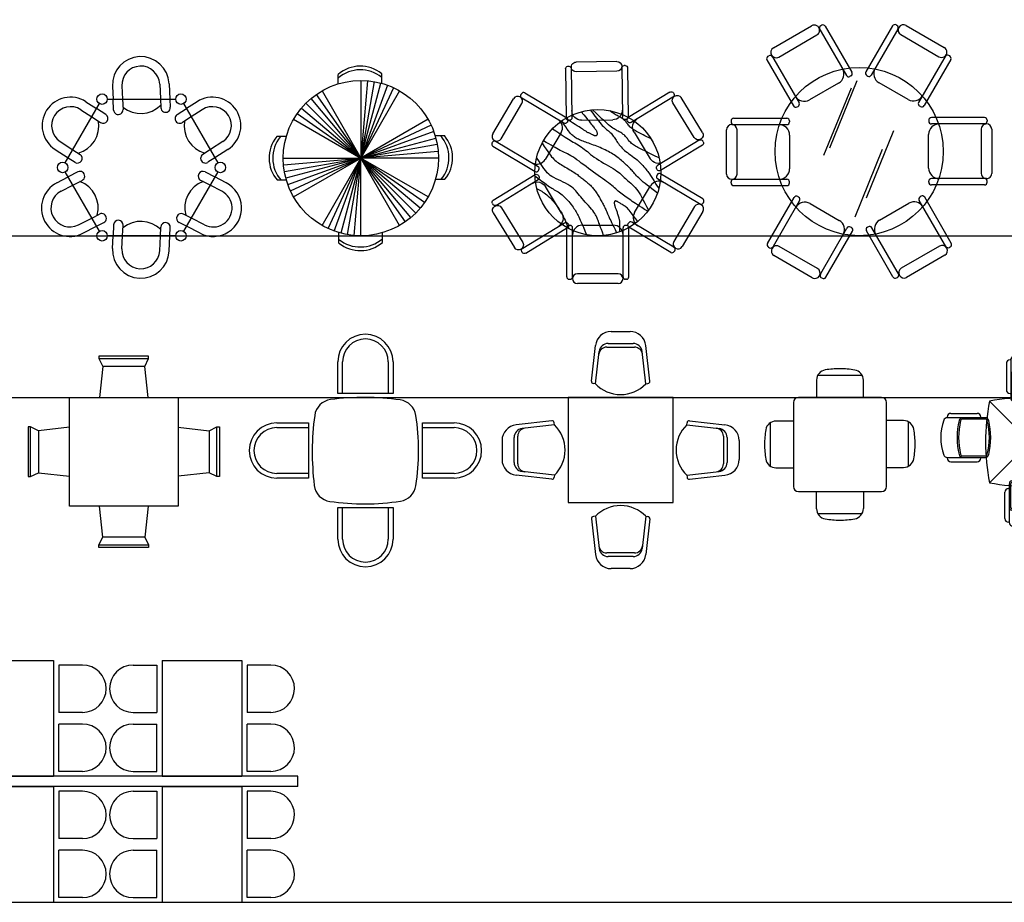
# Model space of a CAD drawing. Units: millimetres. Extents: x 306 to 420, y 91 to 151.
# Drawn here: x 341 to 350, y 134 to 143 of the extents above; entities that cross this region are included whole.
import ezdxf

# ---------------------------------------------------------------- set-up
doc = ezdxf.new("R2010")
doc.units = ezdxf.units.MM
for name, color, linetype in [('MESAS', 11, 'Continuous'), ('MOBILIARIO', 7, 'Continuous'), ('MOBILIARIO2', 11, 'Continuous'), ('PAR', 8, 'Continuous')]:
    doc.layers.add(name, color=color, linetype=linetype)

# ---------------------------------------------------------------- blocks, each defined once
blk = doc.blocks.new('A$C56780561')
at = {"layer": 'MESAS'}
for p, q in [((0.2568, 2.2554), (0.4818, 2.2555)), ((0.4818, 2.2555), (0.4818, 1.8055)), ((0.5314, 2.3), (1.2914, 2.3)), ((0.5314, 2.3), (0.5314, 1.2)), ((1.2914, 2.3), (1.2914, 1.2)), ((1.566, 2.2554), (1.341, 2.2555)), ((1.341, 2.2555), (1.341, 1.8055)), ((2.0478, 2.2554), (2.2728, 2.2555)), ((2.2728, 2.2555), (2.2728, 1.8055)), ((2.3224, 2.3), (2.3224, 1.2)), ((2.3224, 2.3), (3.0824, 2.3)), ((3.0824, 2.3), (3.0824, 1.2)), ((3.357, 2.2554), (3.132, 2.2555)), ((3.132, 2.2555), (3.132, 1.8055)), ((0.257, 1.8054), (0.4818, 1.8055)), ((1.5659, 1.8054), (1.341, 1.8055)), ((2.048, 1.8054), (2.2728, 1.8055)), ((3.3568, 1.8054), (3.132, 1.8055)), ((0.257, 1.6946), (0.4818, 1.6945)), ((0.4818, 1.2445), (0.4818, 1.6945)), ((1.5659, 1.6946), (1.341, 1.6945)), ((1.341, 1.2445), (1.341, 1.6945)), ((2.048, 1.6946), (2.2728, 1.6945)), ((2.2728, 1.2445), (2.2728, 1.6945)), ((3.3568, 1.6946), (3.132, 1.6945)), ((3.132, 1.2445), (3.132, 1.6945)), ((0.2568, 1.2446), (0.4818, 1.2445)), ((1.566, 1.2446), (1.341, 1.2445)), ((2.0478, 1.2446), (2.2728, 1.2445)), ((3.357, 1.2446), (3.132, 1.2445)), ((3.6138, 1.2), (0, 1.2)), ((0, 1.1), (0, 1.2)), ((0.5314, 1.2), (1.2914, 1.2)), ((2.3224, 1.2), (3.0824, 1.2)), ((3.6138, 1.1), (3.6138, 1.2)), ((3.6138, 1.1), (0, 1.1)), ((0.2568, 1.0554), (0.4818, 1.0555)), ((0.4818, 1.0555), (0.4818, 0.6055)), ((0.5314, 1.1), (1.2914, 1.1)), ((0.5314, 1.1), (0.5314, 0)), ((1.2914, 1.1), (1.2914, 0)), ((1.566, 1.0554), (1.341, 1.0555)), ((1.341, 1.0555), (1.341, 0.6055)), ((2.0478, 1.0554), (2.2728, 1.0555)), ((2.2728, 1.0555), (2.2728, 0.6055)), ((2.3224, 1.1), (2.3224, 0)), ((2.3224, 1.1), (3.0824, 1.1)), ((3.0824, 1.1), (3.0824, 0)), ((3.357, 1.0554), (3.132, 1.0555)), ((3.132, 1.0555), (3.132, 0.6055)), ((0.257, 0.6054), (0.4818, 0.6055)), ((1.5659, 0.6054), (1.341, 0.6055)), ((2.048, 0.6054), (2.2728, 0.6055)), ((3.3568, 0.6054), (3.132, 0.6055)), ((0.257, 0.4946), (0.4818, 0.4945)), ((0.4818, 0.0445), (0.4818, 0.4945)), ((1.5659, 0.4946), (1.341, 0.4945)), ((1.341, 0.0445), (1.341, 0.4945)), ((2.048, 0.4946), (2.2728, 0.4945)), ((2.2728, 0.0445), (2.2728, 0.4945)), ((3.3568, 0.4946), (3.132, 0.4945)), ((3.132, 0.0445), (3.132, 0.4945)), ((0.2568, 0.0446), (0.4818, 0.0445)), ((0.5314, 0), (1.2914, 0)), ((1.566, 0.0446), (1.341, 0.0445)), ((2.0478, 0.0446), (2.2728, 0.0445)), ((2.3224, 0), (3.0824, 0)), ((3.357, 0.0446), (3.132, 0.0445))]:
    blk.add_line(p, q, dxfattribs=at)
for centre, start, end in [((0.2569, 2.0304), 90.0204, 270.0204), ((1.566, 2.0304), 269.9796, 89.9796), ((2.0479, 2.0304), 90.0204, 270.0204), ((3.3569, 2.0304), 269.9796, 89.9796), ((0.2569, 1.4696), 89.9796, 269.9796), ((1.566, 1.4696), 270.0204, 90.0204), ((2.0479, 1.4696), 89.9796, 269.9796), ((3.3569, 1.4696), 270.0204, 90.0204), ((0.2569, 0.8304), 90.0204, 270.0204), ((1.566, 0.8304), 269.9796, 89.9796), ((2.0479, 0.8304), 90.0204, 270.0204), ((3.3569, 0.8304), 269.9796, 89.9796), ((0.2569, 0.2696), 89.9796, 269.9796), ((1.566, 0.2696), 270.0204, 90.0204), ((2.0479, 0.2696), 89.9796, 269.9796), ((3.3569, 0.2696), 270.0204, 90.0204)]:
    blk.add_arc(centre, 0.225, start, end, dxfattribs=at)
blk = doc.blocks.new('MESAHEXAGONAL-6P')
at = {"layer": 'MOBILIARIO'}
for p, q in [((-0.2761, 0.7702), (-0.2703, 0.6495)), ((-0.1862, 0.7746), (-0.1802, 0.6495)), ((0.1733, 0.7919), (0.18, 0.6538)), ((0.2632, 0.7962), (0.2703, 0.6495)), ((-0.725, 0.0433), (-0.4, 0.6062)), ((-0.529, 0.6242), (-0.4273, 0.5588)), ((-0.325, 0.6495), (0.325, 0.6495)), ((0.4, 0.6062), (0.725, 0.0433)), ((0.529, 0.6242), (0.4273, 0.5588)), ((-0.5777, 0.5486), (-0.4724, 0.4808)), ((0.5777, 0.5486), (0.4724, 0.4808)), ((-0.7725, 0.2458), (-0.6526, 0.1687)), ((0.7725, 0.2458), (0.6562, 0.171)), ((-0.8212, 0.1701), (-0.6977, 0.0906)), ((0.8212, 0.1701), (0.6977, 0.0906)), ((-0.8051, -0.146), (-0.6977, -0.0907)), ((-0.4, -0.6062), (-0.725, -0.0433)), ((0.725, -0.0433), (0.4, -0.6062)), ((0.8051, -0.146), (0.6977, -0.0907)), ((-0.7639, -0.226), (-0.6526, -0.1687)), ((0.7639, -0.226), (0.6526, -0.1687)), ((-0.5992, -0.5461), (-0.4724, -0.4808)), ((-0.558, -0.6261), (-0.4273, -0.5589)), ((0.558, -0.6261), (0.4273, -0.5589)), ((0.5992, -0.5461), (0.4762, -0.4828)), ((0.325, -0.6495), (-0.325, -0.6495)), ((-0.2761, -0.7703), (-0.2703, -0.6495)), ((-0.1862, -0.7746), (-0.1802, -0.6495)), ((0.1733, -0.7919), (0.18, -0.6538)), ((0.2632, -0.7963), (0.2703, -0.6495))]:
    blk.add_line(p, q, dxfattribs=at)
for centre in [(-0.375, 0.6495), (0.375, 0.6495), (-0.75, 0), (0.75, 0), (-0.375, -0.6495), (0.375, -0.6495)]:
    blk.add_circle(centre, 0.05, dxfattribs=at)
for centre, radius, start, end in [((-0.0064, 0.7832), 0.27, 2.76037, 182.76037), ((-0.0064, 0.7832), 0.18, 2.76037, 182.76037), ((-0.6751, 0.3972), 0.27, 57.23963, 237.23963), ((0.6751, 0.3972), 0.27, 302.76037, 122.76037), ((-0.6751, 0.3972), 0.18, 57.23963, 237.23963), ((0.6751, 0.3972), 0.18, 302.76037, 122.76037), ((-0.6815, -0.3861), 0.27, 117.23963, 297.23963), ((0.6815, -0.3861), 0.27, 242.76037, 62.76037), ((-0.6815, -0.3861), 0.18, 117.23963, 297.23963), ((0.6815, -0.3861), 0.18, 242.76037, 62.76037), ((-0.0064, -0.7833), 0.27, 177.23963, 357.23963), ((-0.0064, -0.7833), 0.18, 177.23963, 357.23963)]:
    blk.add_arc(centre, radius, start, end, dxfattribs=at)
at = {"layer": 'MOBILIARIO2'}
for p, q in [((-0.2653, 0.5455), (-0.2703, 0.6495)), ((-0.1802, 0.6495), (-0.1754, 0.5498)), ((0.18, 0.6538), (0.1842, 0.5672)), ((0.2703, 0.6495), (0.2741, 0.5715)), ((-0.4724, 0.4808), (-0.3885, 0.4268)), ((-0.3398, 0.5025), (-0.4271, 0.5587)), ((0.3398, 0.5025), (0.4273, 0.5588)), ((0.4724, 0.4808), (0.3885, 0.4268)), ((-0.6526, 0.1687), (-0.5833, 0.1241)), ((0.6562, 0.171), (0.5833, 0.1241)), ((-0.6977, 0.0906), (-0.632, 0.0484)), ((0.6977, 0.0906), (0.632, 0.0484)), ((-0.6051, -0.043), (-0.6977, -0.0907)), ((0.6051, -0.043), (0.6977, -0.0907)), ((-0.6526, -0.1687), (-0.5639, -0.123)), ((0.6526, -0.1687), (0.5639, -0.123)), ((-0.4724, -0.4808), (-0.3991, -0.4431)), ((0.4762, -0.4828), (0.3991, -0.4431)), ((-0.4273, -0.5589), (-0.3579, -0.5231)), ((-0.2653, -0.5455), (-0.2703, -0.6495)), ((-0.1802, -0.6495), (-0.1754, -0.5499)), ((0.4273, -0.5589), (0.3579, -0.5231)), ((0.18, -0.6538), (0.1842, -0.5672)), ((0.2703, -0.6495), (0.2741, -0.5715))]:
    blk.add_line(p, q, dxfattribs=at)
for centre, radius, start, end in [((-0.0064, 0.7832), 0.27, 230.95005, 314.57068), ((0.2291, 0.5693), 0.045, 182.76037, 2.76037), ((-0.3641, 0.4647), 0.045, 237.23963, 57.23963), ((-0.2204, 0.5477), 0.045, 182.76037, 2.76037), ((0.3641, 0.4647), 0.045, 122.76037, 302.76037), ((-0.6751, 0.3972), 0.27, 285.42932, 9.04995), ((0.6751, 0.3972), 0.27, 170.95005, 254.57068), ((-0.6076, 0.0862), 0.045, 237.23963, 57.23963), ((0.6076, 0.0862), 0.045, 122.76037, 302.76037), ((-0.5845, -0.083), 0.045, 297.23963, 117.23963), ((0.5845, -0.083), 0.045, 62.76037, 242.76037), ((-0.6815, -0.3861), 0.27, 345.42932, 69.04995), ((0.6815, -0.3861), 0.27, 110.95005, 194.57068), ((-0.3785, -0.4831), 0.045, 297.23963, 117.23963), ((0.3785, -0.4831), 0.045, 62.76037, 242.76037), ((-0.2204, -0.5477), 0.045, 357.23963, 177.23963), ((-0.0064, -0.7833), 0.27, 45.42932, 129.04995), ((0.2291, -0.5694), 0.045, 357.23963, 177.23963)]:
    blk.add_arc(centre, radius, start, end, dxfattribs=at)
blk = doc.blocks.new('MESACIRC-4P-D148CM-CUBIIERTA')
at = {"layer": 'MOBILIARIO'}
for p, q in [((-0.2161, 0.7058), (-0.2161, 0.7955)), ((0.1988, 0.7109), (0.1988, 0.8013)), ((-0.7093, 0.2039), (-0.7998, 0.2039)), ((0.7065, 0.2136), (0.7942, 0.2136)), ((-0.7073, -0.211), (-0.794, -0.211)), ((0.7096, -0.2013), (0.8001, -0.2013)), ((-0.2085, -0.8072), (-0.2085, -0.7081)), ((0.2064, -0.8014), (0.2064, -0.7087))]:
    blk.add_line(p, q, dxfattribs=at)
blk.add_circle((0, 0), 0.7381, dxfattribs=at)
for centre, start, end in [((-0.0052, 0.5515), 50.76868, 130.83907), ((-0.0052, 0.5166), 50.76868, 130.83908), ((-0.55, -0.0001), 140.76868, 220.83908), ((-0.5151, -0.0001), 140.76868, 220.83908), ((0.5154, 0.0027), 320.76868, 40.83907), ((0.5502, 0.0027), 320.76867, 40.83908), ((-0.0045, -0.5225), 230.76868, 310.83907), ((-0.0045, -0.5573), 230.76868, 310.83907)]:
    blk.add_arc(centre, 0.3226, start, end, dxfattribs=at)
at = {"layer": 'MOBILIARIO2'}
for p, q in [((0, 0.7381), (0, 0)), ((0, 0.7381), (0, 0)), ((0.0643, 0.7353), (0, 0)), ((0.1282, 0.7269), (0, 0)), ((0, 0), (0.191, 0.713)), ((0.2525, 0.6936), (0, 0)), ((0.3119, 0.669), (0, 0)), ((-0.4745, 0.5654), (0, 0)), ((-0.4234, 0.6046), (0, 0)), ((-0.3691, 0.6392), (0, 0)), ((0.3691, 0.6392), (0, 0)), ((-0.5654, 0.4745), (0, 0)), ((0, 0), (-0.5219, 0.5219)), ((-0.6046, 0.4234), (0, 0)), ((-0.6392, 0.3691), (0, 0)), ((-0.6392, 0.3691), (0, 0)), ((0.6392, 0.3691), (0, 0)), ((0.6392, 0.3691), (0, 0)), ((0.669, 0.3119), (0, 0)), ((0.6936, 0.2525), (0, 0)), ((0, 0), (0.713, 0.191)), ((0.7269, 0.1282), (0, 0)), ((-0.7381, 0), (0, 0)), ((-0.7353, -0.0643), (0, 0)), ((-0.7269, -0.1282), (0, 0)), ((0, 0), (-0.713, -0.191)), ((-0.6936, -0.2525), (0, 0)), ((-0.669, -0.3119), (0, 0)), ((-0.6392, -0.3691), (0, 0)), ((-0.6392, -0.3691), (0, 0)), ((-0.3691, -0.6392), (0, 0)), ((-0.3119, -0.669), (0, 0)), ((-0.2525, -0.6936), (0, 0)), ((0, 0), (-0.191, -0.713)), ((-0.1282, -0.7269), (0, 0)), ((-0.0643, -0.7353), (0, 0)), ((0.7353, 0.0643), (0, 0)), ((0.7381, 0), (0, 0)), ((0, -0.7381), (0, 0)), ((0, -0.7381), (0, 0)), ((0.6392, -0.3691), (0, 0)), ((0.3691, -0.6392), (0, 0)), ((0.6392, -0.3691), (0, 0)), ((0.4234, -0.6046), (0, 0)), ((0.6046, -0.4234), (0, 0)), ((0.5654, -0.4745), (0, 0)), ((0, 0), (0.5219, -0.5219)), ((0.4745, -0.5654), (0, 0))]:
    blk.add_line(p, q, dxfattribs=at)
blk = doc.blocks.new('SILLVIS')
at = {"layer": 'MOBILIARIO'}
for p, q in [((-0.2954, 0.292), (-0.2854, 0.292)), ((-0.2604, 0.2852), (-0.2604, -0.2387)), ((-0.2104, 0.3352), (0.2096, 0.3352)), ((0.2596, 0.2852), (0.2596, -0.2387)), ((0.2946, 0.292), (0.2846, 0.292)), ((-0.3204, 0.267), (-0.3204, -0.2387)), ((-0.2104, 0.2352), (0.2096, 0.2352)), ((0.3196, 0.267), (0.3196, -0.2387)), ((-0.2954, -0.2637), (-0.2854, -0.2637)), ((0.1596, -0.2648), (-0.1604, -0.2648)), ((0.2946, -0.2637), (0.2846, -0.2637))]:
    blk.add_line(p, q, dxfattribs=at)
for centre, radius, start, end in [((-0.2954, 0.267), 0.025, 90, 180), ((-0.2854, 0.267), 0.025, 0, 90), ((-0.2104, 0.2852), 0.05, 90, 270), ((0.2096, 0.2852), 0.05, 270, 90), ((0.2846, 0.267), 0.025, 90, 180), ((0.2946, 0.267), 0.025, 0, 90), ((-0.1604, -0.1648), 0.1, 180, 270), ((0.1596, -0.1648), 0.1, 270, 0), ((-0.2954, -0.2387), 0.025, 180, 270), ((-0.2854, -0.2387), 0.025, 270, 0), ((0.2846, -0.2387), 0.025, 180, 270), ((0.2946, -0.2387), 0.025, 270, 0)]:
    blk.add_arc(centre, radius, start, end, dxfattribs=at)
blk = doc.blocks.new('S_VISITA')
at = {"layer": 'PAR', "xscale": -1}
blk.add_blockref('SILLVIS', (-0.0091, -0.0136), dxfattribs=at)
blk = doc.blocks.new('MESACIRC-6P-D120CM-5')
at = {"layer": 'MOBILIARIO'}
blk.add_circle((0, 0), 0.6, dxfattribs=at)
at = {"layer": 'MOBILIARIO2'}
for points in [[(-0.1583, 0.5787), (-0.1347, 0.5501), (-0.1147, 0.5258), (-0.0979, 0.5053), (-0.0837, 0.4881), (-0.072, 0.4737), (-0.0621, 0.4616), (-0.0537, 0.4512), (-0.0465, 0.4422), (-0.04, 0.434), (-0.0343, 0.4266), (-0.0291, 0.4198), (-0.0246, 0.4135), (-0.0206, 0.4078), (-0.0172, 0.4024), (-0.0142, 0.3974), (-0.0118, 0.3926), (-0.0098, 0.3881), (-0.0082, 0.3837), (-0.007, 0.3795), (-0.0062, 0.3756), (-0.0058, 0.3718), (-0.0058, 0.3683), (-0.0062, 0.365), (-0.007, 0.3619), (-0.0082, 0.3591), (-0.0096, 0.3565), (-0.0114, 0.3543), (-0.0134, 0.3524), (-0.0157, 0.3508), (-0.0181, 0.3497), (-0.0206, 0.3489), (-0.0233, 0.3487), (-0.0261, 0.3489), (-0.0289, 0.3496), (-0.032, 0.3506), (-0.0352, 0.3521), (-0.0387, 0.3538), (-0.0426, 0.3558), (-0.0469, 0.358), (-0.0516, 0.3603), (-0.0567, 0.3628), (-0.0623, 0.3654), (-0.0681, 0.3681), (-0.0742, 0.3709), (-0.0803, 0.3738), (-0.0864, 0.3768), (-0.0924, 0.3798), (-0.0982, 0.3829), (-0.1038, 0.3861), (-0.1092, 0.3895), (-0.1146, 0.3929), (-0.1201, 0.3966), (-0.126, 0.4006), (-0.1323, 0.4049), (-0.1392, 0.4096), (-0.1469, 0.4147), (-0.1557, 0.4204), (-0.1661, 0.4271), (-0.179, 0.4352), (-0.1952, 0.4453), (-0.2154, 0.4578), (-0.2404, 0.4732), (-0.271, 0.4921), (-0.308, 0.5149)], [(-0.073, 0.5955), (-0.0489, 0.5638), (-0.028, 0.5365), (-0.01, 0.5131), (0.0057, 0.4931), (0.0194, 0.4761), (0.0316, 0.4616), (0.0427, 0.4491), (0.0531, 0.4382), (0.0633, 0.4285), (0.0732, 0.4197), (0.0828, 0.4115), (0.0921, 0.4038), (0.1012, 0.3964), (0.1098, 0.3891), (0.1181, 0.3817), (0.126, 0.3738), (0.1334, 0.3655), (0.1406, 0.3567), (0.1474, 0.3474), (0.1541, 0.3378), (0.1607, 0.3279), (0.1673, 0.3177), (0.174, 0.3074), (0.1808, 0.2969), (0.1879, 0.2863), (0.1954, 0.2757), (0.2033, 0.2651), (0.2118, 0.2544), (0.221, 0.2437), (0.2311, 0.233), (0.2421, 0.2223), (0.2541, 0.2115), (0.2672, 0.2008), (0.2813, 0.19), (0.2962, 0.1791), (0.3115, 0.168), (0.3271, 0.1567), (0.3427, 0.145), (0.3582, 0.133), (0.3733, 0.1206), (0.3878, 0.1077), (0.4016, 0.0945), (0.4147, 0.0812), (0.4271, 0.068), (0.4385, 0.0551), (0.4491, 0.0428), (0.4587, 0.0311), (0.4673, 0.0203), (0.475, 0.0103), (0.4825, 0), (0.491, -0.0122), (0.5013, -0.0276), (0.5144, -0.0478), (0.5313, -0.0743), (0.553, -0.1085), (0.5805, -0.1518)], [(0.5836, 0.1392), (0.5458, 0.1578), (0.5141, 0.1734), (0.4876, 0.1864), (0.4656, 0.1973), (0.4473, 0.2064), (0.4317, 0.2141), (0.418, 0.2209), (0.4054, 0.2272), (0.3932, 0.2334), (0.3813, 0.2395), (0.3698, 0.2456), (0.3588, 0.2518), (0.3483, 0.2581), (0.3384, 0.2645), (0.3291, 0.2712), (0.3205, 0.2781), (0.3128, 0.2853), (0.3056, 0.2928), (0.299, 0.3004), (0.2928, 0.3081), (0.2869, 0.3157), (0.281, 0.3234), (0.2751, 0.3308), (0.2691, 0.338), (0.2627, 0.345), (0.2561, 0.3516), (0.2492, 0.3579), (0.242, 0.3639), (0.2346, 0.3696), (0.227, 0.375), (0.2191, 0.3801), (0.2111, 0.3848), (0.2028, 0.3893), (0.1943, 0.3938), (0.1854, 0.3984), (0.176, 0.4034), (0.1659, 0.409), (0.1552, 0.4155), (0.1436, 0.4232), (0.1312, 0.4322), (0.1176, 0.4428), (0.1025, 0.4554), (0.0853, 0.4705), (0.0654, 0.4885), (0.0423, 0.5097), (0.0156, 0.5348), (-0.0155, 0.564), (-0.0513, 0.5978)], [(0.5072, 0.3205), (0.4867, 0.3306), (0.4648, 0.3414), (0.4464, 0.3505), (0.4308, 0.3582), (0.4171, 0.365), (0.4045, 0.3713), (0.3923, 0.3775), (0.3804, 0.3836), (0.369, 0.3897), (0.3579, 0.3959), (0.3474, 0.4022), (0.3375, 0.4086), (0.3282, 0.4153), (0.3197, 0.4222), (0.3119, 0.4294), (0.3048, 0.4369), (0.2982, 0.4445), (0.2919, 0.4522), (0.286, 0.4599), (0.2801, 0.4675), (0.2742, 0.4749), (0.2682, 0.4822), (0.2618, 0.4891), (0.2552, 0.4957), (0.2483, 0.502), (0.2411, 0.508), (0.2337, 0.5137), (0.2261, 0.5191), (0.2183, 0.5242), (0.2102, 0.529), (0.202, 0.5335), (0.1934, 0.5379), (0.1845, 0.5425), (0.1751, 0.5475), (0.165, 0.5531), (0.1543, 0.5597), (0.1428, 0.5673), (0.1303, 0.5763), (0.1167, 0.5869), (0.1142, 0.589)], [(0.5674, -0.195), (0.54, -0.1739), (0.5146, -0.1544), (0.4913, -0.1363), (0.4699, -0.1195), (0.4503, -0.1038), (0.4326, -0.0893), (0.4166, -0.0757), (0.4023, -0.063), (0.3896, -0.051), (0.3783, -0.0397), (0.3681, -0.029), (0.3589, -0.0188), (0.3503, -0.009), (0.3421, 0.0005), (0.3341, 0.0097), (0.3261, 0.0188), (0.3178, 0.0278), (0.3092, 0.0367), (0.3003, 0.0456), (0.2913, 0.0545), (0.282, 0.0633), (0.2727, 0.0721), (0.2631, 0.0809), (0.2535, 0.0897), (0.2439, 0.0985), (0.234, 0.1073), (0.224, 0.116), (0.2138, 0.1248), (0.2031, 0.1335), (0.1921, 0.1421), (0.1806, 0.1507), (0.1686, 0.1593), (0.1559, 0.1678), (0.1427, 0.1762), (0.129, 0.1844), (0.1148, 0.1926), (0.1002, 0.2006), (0.0851, 0.2084), (0.0698, 0.216), (0.0541, 0.2234), (0.0383, 0.2306), (0.0222, 0.2375), (0.0061, 0.2441), (-0.0099, 0.2505), (-0.0259, 0.2567), (-0.0416, 0.2626), (-0.057, 0.2683), (-0.072, 0.2737), (-0.0865, 0.2789), (-0.1006, 0.2839), (-0.1141, 0.2888), (-0.1272, 0.2935), (-0.1397, 0.2982), (-0.1518, 0.3029), (-0.1634, 0.3076), (-0.1745, 0.3124), (-0.1851, 0.3173), (-0.1952, 0.3224), (-0.2049, 0.3277), (-0.2141, 0.3332), (-0.2229, 0.339), (-0.2313, 0.3451), (-0.2393, 0.3516), (-0.2469, 0.3585), (-0.2542, 0.3659), (-0.2617, 0.3745), (-0.2701, 0.3849), (-0.2798, 0.3981), (-0.2914, 0.4146), (-0.3056, 0.4352), (-0.3229, 0.4606), (-0.3439, 0.4916)], [(-0.4308, 0.4176), (-0.3995, 0.3966), (-0.3725, 0.3784), (-0.3491, 0.3627), (-0.3287, 0.3492), (-0.3106, 0.3373), (-0.2942, 0.3268), (-0.2788, 0.3173), (-0.2639, 0.3082), (-0.2489, 0.2994), (-0.2337, 0.2907), (-0.2185, 0.2819), (-0.2032, 0.273), (-0.188, 0.2638), (-0.1729, 0.2543), (-0.1579, 0.2444), (-0.1432, 0.234), (-0.1287, 0.223), (-0.1143, 0.2114), (-0.0997, 0.1993), (-0.0845, 0.1868), (-0.0686, 0.1739), (-0.0516, 0.1606), (-0.0333, 0.1471), (-0.0135, 0.1333), (0.0081, 0.1193), (0.0309, 0.1053), (0.0545, 0.0914), (0.0783, 0.0776), (0.1017, 0.0641), (0.1242, 0.0509), (0.1452, 0.0383), (0.1641, 0.0263), (0.1807, 0.015), (0.1951, 0.0042), (0.2078, -0.0061), (0.2193, -0.0161), (0.23, -0.0259), (0.2403, -0.0357), (0.2507, -0.0455), (0.2616, -0.0556), (0.2735, -0.0661), (0.2861, -0.077), (0.2993, -0.0884), (0.3129, -0.1005), (0.3266, -0.1133), (0.3404, -0.127), (0.354, -0.1416), (0.3671, -0.1572), (0.3798, -0.1739), (0.3921, -0.1922), (0.4047, -0.2124), (0.4176, -0.2351), (0.4315, -0.2605), (0.4465, -0.2892), (0.4631, -0.3215), (0.4816, -0.3579)], [(0.474, -0.3678), (0.4446, -0.349), (0.4189, -0.3325), (0.3963, -0.3179), (0.3763, -0.305), (0.3585, -0.2935), (0.3423, -0.2829), (0.3272, -0.2729), (0.3127, -0.2633), (0.2985, -0.2536), (0.2844, -0.244), (0.2705, -0.2343), (0.2569, -0.2245), (0.2435, -0.2147), (0.2304, -0.2049), (0.2177, -0.195), (0.2054, -0.185), (0.1935, -0.175), (0.1817, -0.1648), (0.1699, -0.1544), (0.1578, -0.1438), (0.1451, -0.1328), (0.1317, -0.1214), (0.1171, -0.1096), (0.1013, -0.0972), (0.084, -0.0842), (0.0654, -0.0707), (0.0456, -0.0566), (0.0247, -0.0419), (0.003, -0.0266), (-0.0193, -0.0108), (-0.0421, 0.0055), (-0.0652, 0.0223), (-0.0885, 0.0395), (-0.1116, 0.057), (-0.1345, 0.0743), (-0.157, 0.0913), (-0.1788, 0.1076), (-0.1998, 0.1229), (-0.2197, 0.137), (-0.2384, 0.1496), (-0.2557, 0.1604), (-0.2719, 0.1697), (-0.2871, 0.1778), (-0.3017, 0.185), (-0.3159, 0.1917), (-0.3299, 0.1982), (-0.3439, 0.2048), (-0.3584, 0.2117), (-0.3734, 0.2194), (-0.3892, 0.2279), (-0.4062, 0.2374), (-0.4246, 0.2479), (-0.4447, 0.2597), (-0.4667, 0.2727), (-0.491, 0.2872), (-0.5177, 0.3033)], [(-0.5303, 0.2806), (-0.5093, 0.2496), (-0.4913, 0.2231), (-0.4757, 0.2006), (-0.4622, 0.1815), (-0.4501, 0.1653), (-0.4391, 0.1515), (-0.4288, 0.1395), (-0.4185, 0.1288), (-0.4079, 0.1189), (-0.397, 0.1096), (-0.3856, 0.1009), (-0.3739, 0.0925), (-0.3618, 0.0844), (-0.3493, 0.0765), (-0.3364, 0.0686), (-0.323, 0.0606), (-0.3093, 0.0525), (-0.2953, 0.0443), (-0.2812, 0.036), (-0.2672, 0.0277), (-0.2535, 0.0195), (-0.2402, 0.0114), (-0.2276, 0.0035), (-0.2158, -0.0042), (-0.2049, -0.0116), (-0.1949, -0.0187), (-0.1855, -0.0257), (-0.1767, -0.0324), (-0.1683, -0.0391), (-0.1602, -0.0457), (-0.1521, -0.0522), (-0.144, -0.0588), (-0.1358, -0.0654), (-0.1274, -0.0721), (-0.119, -0.0788), (-0.1106, -0.0856), (-0.1022, -0.0924), (-0.094, -0.0994), (-0.086, -0.1063), (-0.0782, -0.1134), (-0.0706, -0.1205), (-0.0634, -0.1277), (-0.0564, -0.135), (-0.0497, -0.1424), (-0.0432, -0.15), (-0.0369, -0.1578), (-0.0307, -0.1658), (-0.0247, -0.174), (-0.0188, -0.1824), (-0.013, -0.1911), (-0.0073, -0.2), (-0.0016, -0.2091), (0.004, -0.2185), (0.0096, -0.228), (0.0153, -0.2378), (0.021, -0.2477), (0.0267, -0.2578), (0.0325, -0.2681), (0.0382, -0.2785), (0.0439, -0.2889), (0.0495, -0.2994), (0.055, -0.3098), (0.0603, -0.3203), (0.0654, -0.3306), (0.0703, -0.3408), (0.075, -0.351), (0.0796, -0.3613), (0.0841, -0.3716), (0.0887, -0.3822), (0.0935, -0.393), (0.0984, -0.4042), (0.1036, -0.4158), (0.1092, -0.4281), (0.1153, -0.4413), (0.1223, -0.4562), (0.1304, -0.4732), (0.1398, -0.4928), (0.1507, -0.5156), (0.1635, -0.5421), (0.1783, -0.5729)], [(0.0542, -0.5975), (0.0431, -0.5671), (0.0338, -0.5416), (0.0261, -0.5205), (0.0197, -0.5029), (0.0143, -0.4882), (0.0096, -0.4757), (0.0055, -0.4645), (0.0016, -0.4541), (-0.0023, -0.4438), (-0.0065, -0.4334), (-0.0111, -0.4227), (-0.0165, -0.4116), (-0.0227, -0.4), (-0.0301, -0.3877), (-0.0388, -0.3747), (-0.0491, -0.3608), (-0.0611, -0.3459), (-0.0745, -0.3302), (-0.0889, -0.3139), (-0.1039, -0.2972), (-0.1192, -0.2803), (-0.1343, -0.2636), (-0.1489, -0.2471), (-0.1626, -0.2311), (-0.1752, -0.2159), (-0.1869, -0.2012), (-0.1983, -0.1872), (-0.2098, -0.1738), (-0.222, -0.1608), (-0.2352, -0.1483), (-0.25, -0.1362), (-0.2668, -0.1244), (-0.286, -0.1128), (-0.307, -0.1015), (-0.3293, -0.0904), (-0.3521, -0.0795), (-0.3749, -0.0687), (-0.3969, -0.058), (-0.4175, -0.0475), (-0.4361, -0.037), (-0.4524, -0.0264), (-0.467, -0.0146), (-0.4812, -0.0006), (-0.4959, 0.0168), (-0.5123, 0.0389), (-0.5315, 0.0667), (-0.5545, 0.1014), (-0.5824, 0.1441)], [(-0.5993, -0.0297), (-0.5626, -0.0575), (-0.5326, -0.0802), (-0.5083, -0.0985), (-0.4886, -0.1131), (-0.4726, -0.1247), (-0.4593, -0.1341), (-0.4476, -0.1418), (-0.4365, -0.1487), (-0.4253, -0.1554), (-0.4138, -0.1621), (-0.4019, -0.169), (-0.3898, -0.1762), (-0.3775, -0.1839), (-0.365, -0.1922), (-0.3523, -0.2014), (-0.3395, -0.2116), (-0.3266, -0.2229), (-0.3138, -0.2351), (-0.3011, -0.248), (-0.2887, -0.2614), (-0.2767, -0.275), (-0.2653, -0.2887), (-0.2545, -0.3022), (-0.2445, -0.3152), (-0.2353, -0.3277), (-0.227, -0.3398), (-0.2193, -0.3514), (-0.2122, -0.3629), (-0.2055, -0.3742), (-0.1992, -0.3856), (-0.1931, -0.3972), (-0.1871, -0.4091), (-0.1811, -0.4216), (-0.1747, -0.4354), (-0.1675, -0.4512), (-0.1592, -0.47), (-0.1494, -0.4924), (-0.1378, -0.5194), (-0.1239, -0.5518), (-0.1074, -0.5903)], [(-0.5811, -0.1494), (-0.5808, -0.1496), (-0.5695, -0.1563), (-0.558, -0.163), (-0.5461, -0.1699), (-0.534, -0.1771), (-0.5217, -0.1848), (-0.5092, -0.1931), (-0.4965, -0.2023), (-0.4837, -0.2125), (-0.4709, -0.2238), (-0.458, -0.236), (-0.4454, -0.2489), (-0.433, -0.2622), (-0.421, -0.2759), (-0.4095, -0.2895), (-0.3987, -0.303), (-0.3887, -0.3161), (-0.3796, -0.3286), (-0.3712, -0.3406), (-0.3635, -0.3523), (-0.3564, -0.3637), (-0.3498, -0.3751), (-0.3434, -0.3865), (-0.3373, -0.3981), (-0.3313, -0.41), (-0.3253, -0.4225), (-0.3189, -0.4362), (-0.3117, -0.4521), (-0.3034, -0.4708), (-0.2937, -0.4933), (-0.282, -0.5203), (-0.2769, -0.5323)], [(0.3799, -0.4644), (0.3604, -0.4383), (0.3438, -0.4161), (0.3296, -0.3973), (0.3174, -0.3814), (0.3068, -0.3682), (0.2974, -0.357), (0.2889, -0.3476), (0.2807, -0.3394), (0.2727, -0.3321), (0.2648, -0.3256), (0.2569, -0.3196), (0.2491, -0.3142), (0.2414, -0.3092), (0.2339, -0.3045), (0.2264, -0.3), (0.2192, -0.2956), (0.2121, -0.2912), (0.2053, -0.287), (0.1988, -0.2829), (0.1926, -0.2792), (0.1869, -0.2759), (0.1816, -0.2732), (0.1767, -0.2711), (0.1725, -0.2697), (0.1689, -0.2691), (0.1658, -0.2694), (0.1633, -0.2703), (0.1612, -0.2719), (0.1596, -0.274), (0.1584, -0.2766), (0.1575, -0.2796), (0.1569, -0.2829), (0.1565, -0.2865), (0.1564, -0.2903), (0.1566, -0.2943), (0.157, -0.2987), (0.1578, -0.3033), (0.1588, -0.3082), (0.1601, -0.3134), (0.1617, -0.3189), (0.1636, -0.3247), (0.1657, -0.3308), (0.1682, -0.3372), (0.1708, -0.344), (0.1735, -0.3512), (0.1764, -0.3588), (0.1793, -0.3667), (0.1823, -0.3751), (0.1853, -0.3838), (0.1883, -0.3929), (0.1911, -0.402), (0.1939, -0.411), (0.1964, -0.4198), (0.1987, -0.4282), (0.2007, -0.436), (0.2024, -0.4431), (0.2037, -0.4494), (0.2048, -0.456), (0.2055, -0.4639), (0.206, -0.4743), (0.2064, -0.4883), (0.2067, -0.507), (0.2069, -0.5316), (0.2071, -0.5631)]]:
    blk.add_lwpolyline(points, dxfattribs=at)
for p, xscale, yscale, zscale, rotation in [((-0.0013, 0.757), 0.9230769230769151, 0.9230769230769151, 0.9230769230769151, 0.7025552345143938), ((0.6451, 0.3856), 0.923076923076915, 0.923076923076915, 0.923076923076915, 301.4468020897734), ((-0.6451, -0.3856), 0.923076923076915, 0.923076923076915, 0.923076923076915, 121.4468020897734)]:
    blk.add_blockref('S_VISITA', p, dxfattribs=dict(xscale=xscale, yscale=yscale, zscale=zscale, rotation=rotation))
at = {"extrusion": (0, 0, -1), "zscale": -0.923076923076915}
for p, xscale, yscale, rotation in [((0.6498, 0.3777), 0.923076923076915, 0.923076923076915, 300.7442468552583), ((-0.6498, -0.3777), 0.9230769230769152, 0.9230769230769152, 120.7442468552583), ((-0.0074, -0.757), 0.923076923076915, 0.923076923076915, 179.9999999999993)]:
    blk.add_blockref('S_VISITA', p, dxfattribs=dict(at, xscale=xscale, yscale=yscale, rotation=rotation))
blk = doc.blocks.new('MESACIRC-6P-D160CM')
at = {"layer": 'MOBILIARIO'}
blk.add_circle((0, 0), 0.8, dxfattribs=at)
at = {"layer": 'MOBILIARIO2'}
for p, q in [((-0.2787, 0.0363), (-0.0179, 0.6769)), ((-0.3342, -0.0331), (-0.0734, 0.6075)), ((0.0709, -0.439), (0.3316, 0.2016)), ((-0.0371, -0.619), (0.2236, 0.0216))]:
    blk.add_line(p, q, dxfattribs=at)
at = {"layer": 'MOBILIARIO', "xscale": -1}
for p, rotation in [((0.4595, 0.8196), 330.0000000000057), ((-0.9395, -0.0118), 90.00000000000567), ((0.9395, 0.0118), 270.0000000000057), ((-0.4595, -0.8196), 150.0000000000057), ((0.48, -0.8077), 210.0000000000057)]:
    blk.add_blockref('S_VISITA', p, dxfattribs=dict(at, rotation=rotation))
at = {"layer": 'PAR', "rotation": 30.00000000000573}
blk.add_blockref('SILLVIS', (-0.4653, 0.8005), dxfattribs=at)
blk = doc.blocks.new('MESACUAD-4P-103CM')
at = {"layer": 'MOBILIARIO'}
for p, q in [((0.2803, 1.4027), (0.7533, 1.4027)), ((0.7164, 1.3289), (0.3172, 1.3289)), ((-0.3691, 0.281), (-0.3691, 0.7541)), ((1.4027, 0.281), (1.4027, 0.7541)), ((-0.2953, 0.7172), (-0.2953, 0.3179)), ((1.3289, 0.7172), (1.3289, 0.3179)), ((0.2803, -0.3691), (0.7533, -0.3691)), ((0.7164, -0.2953), (0.3172, -0.2953))]:
    blk.add_line(p, q, dxfattribs=at)
for points in [[(0.7492, 1.0336), (0.7164, 1.3289), (0.7533, 1.4027), (0.7533, 1.4273), (0.2803, 1.4273), (0.2803, 1.4027), (0.3172, 1.3289), (0.2844, 1.0336)], [(0, 0.75), (-0.2953, 0.7172), (-0.3691, 0.7541), (-0.3937, 0.7541), (-0.3937, 0.281), (-0.3691, 0.281), (-0.2953, 0.3179), (0, 0.2851)], [(1.0336, 0.75), (1.3289, 0.7172), (1.4027, 0.7541), (1.4273, 0.7541), (1.4273, 0.281), (1.4027, 0.281), (1.3289, 0.3179), (1.0336, 0.2851)], [(0.7492, 0), (0.7164, -0.2953), (0.7533, -0.3691), (0.7533, -0.3937), (0.2803, -0.3937), (0.2803, -0.3691), (0.3172, -0.2953), (0.2844, 0)]]:
    blk.add_lwpolyline(points, dxfattribs=at)
blk.add_lwpolyline([(1.0336, 1.0336), (1.0336, 0), (0, 0), (0, 1.0336)], close=True, dxfattribs=at)
blk = doc.blocks.new('MESACUAD-4P-101CM')
at = {"layer": 'MOBILIARIO'}
for p, q in [((-0.2519, 1.0498), (-0.2519, 1.3498)), ((-0.2069, 1.0498), (-0.2069, 1.3498)), ((0.2281, 1.3498), (0.2281, 1.0498)), ((0.2731, 1.3498), (0.2731, 1.0498)), ((0.2731, 1.0498), (-0.2519, 1.0498)), ((-0.832, 0.7695), (-0.532, 0.7695)), ((-0.532, 0.7695), (-0.532, 0.2445)), ((0.5535, 0.7697), (0.8535, 0.7697)), ((0.5535, 0.2447), (0.5535, 0.7697)), ((-0.832, 0.7245), (-0.532, 0.7245)), ((0.5535, 0.7247), (0.8535, 0.7247)), ((-0.532, 0.2895), (-0.832, 0.2895)), ((0.8535, 0.2897), (0.5535, 0.2897)), ((-0.532, 0.2445), (-0.832, 0.2445)), ((0.8535, 0.2447), (0.5535, 0.2447)), ((-0.2516, -0.0357), (0.2734, -0.0357)), ((-0.2516, -0.3357), (-0.2516, -0.0357)), ((-0.2066, -0.3357), (-0.2066, -0.0357)), ((0.2284, -0.0357), (0.2284, -0.3357)), ((0.2734, -0.0357), (0.2734, -0.3357))]:
    blk.add_line(p, q, dxfattribs=at)
for centre, radius, start, end in [((0.0106, 1.3498), 0.2625, 360, 180), ((0.0106, 1.3498), 0.2175, 360, 180), ((-0.2986, 0.8175), 0.175, 97.35401, 172.36011), ((-0.0009, -1.4885), 2.5001, 82.11717, 97.35401), ((0.3179, 0.8147), 0.175, 8.8191, 82.11717), ((-0.832, 0.507), 0.2625, 90, 270), ((2.1356, 0.491), 2.6309, 172.36011, 186.87702), ((-1.6727, 0.5058), 2.1895, 351.24707, 8.8191), ((0.8535, 0.5072), 0.2625, 270, 90), ((-0.832, 0.507), 0.2175, 90, 270), ((0.8535, 0.5072), 0.2175, 270, 90), ((-0.3027, 0.1969), 0.175, 186.87702, 261.71068), ((0.3183, 0.1993), 0.175, 278.71999, 351.24707), ((0, 2.2745), 2.2745, 261.71068, 278.71999), ((0.0109, -0.3357), 0.2625, 180, 360), ((0.0109, -0.3357), 0.2175, 180, 360)]:
    blk.add_arc(centre, radius, start, end, dxfattribs=at)
blk = doc.blocks.new('MESACUAD-4P-100CM')
at = {"layer": 'MOBILIARIO'}
for p, q in [((0.4105, 1.6277), (0.5895, 1.6277)), ((0.3808, 1.5127), (0.6192, 1.5127)), ((0.2227, 1.1542), (0.2613, 1.4926)), ((0.2612, 1.13), (0.2964, 1.4373)), ((0.3679, 1.4777), (0.6321, 1.4777)), ((0.7388, 1.13), (0.7036, 1.4373)), ((0.7773, 1.1542), (0.7387, 1.4926)), ((0.2612, 1.13), (0.2406, 1.132)), ((0.7388, 1.13), (0.7594, 1.132)), ((0, 1), (0, 0)), ((1, 1), (0, 1)), ((1, 0), (1, 1)), ((-0.1542, 0.7773), (-0.4926, 0.7387)), ((-0.13, 0.7388), (-0.132, 0.7594)), ((1.13, 0.7388), (1.132, 0.7594)), ((1.1542, 0.7773), (1.4926, 0.7387)), ((-0.13, 0.7388), (-0.4373, 0.7036)), ((1.13, 0.7388), (1.4373, 0.7036)), ((-0.6277, 0.5895), (-0.6277, 0.4105)), ((-0.5127, 0.3808), (-0.5127, 0.6192)), ((-0.4777, 0.3679), (-0.4777, 0.6321)), ((1.4777, 0.6321), (1.4777, 0.3679)), ((1.5127, 0.6192), (1.5127, 0.3808)), ((1.6277, 0.5895), (1.6277, 0.4105)), ((-0.13, 0.2612), (-0.4373, 0.2964)), ((1.13, 0.2612), (1.4373, 0.2964)), ((-0.1542, 0.2227), (-0.4926, 0.2613)), ((-0.13, 0.2612), (-0.132, 0.2406)), ((1.13, 0.2612), (1.132, 0.2406)), ((1.1542, 0.2227), (1.4926, 0.2613)), ((0, 0), (1, 0)), ((0.2227, -0.1542), (0.2613, -0.4926)), ((0.2612, -0.13), (0.2406, -0.132)), ((0.2612, -0.13), (0.2964, -0.4373)), ((0.7388, -0.13), (0.7036, -0.4373)), ((0.7773, -0.1542), (0.7387, -0.4926)), ((0.7388, -0.13), (0.7594, -0.132)), ((0.6321, -0.4777), (0.3679, -0.4777)), ((0.6192, -0.5127), (0.3808, -0.5127)), ((0.5895, -0.6277), (0.4105, -0.6277))]:
    blk.add_line(p, q, dxfattribs=at)
for centre, radius, start, end in [((0.4105, 1.4777), 0.15, 90, 174.28941), ((0.5895, 1.4777), 0.15, 5.71059, 90), ((0.3808, 1.4277), 0.085, 90, 173.46606), ((0.6192, 1.4277), 0.085, 6.53394, 90), ((0.3679, 1.4027), 0.075, 90, 174.28941), ((0.6321, 1.4027), 0.075, 5.71059, 90), ((0.2426, 1.1519), 0.02, 173.49946, 264.28941), ((0.5, 1.3596), 0.3319, 223.74617, 316.25383), ((0.7574, 1.1519), 0.02, 275.71059, 6.50054), ((-0.1519, 0.7574), 0.02, 5.71059, 96.50054), ((1.1519, 0.7574), 0.02, 83.49946, 174.28941), ((-0.4777, 0.5895), 0.15, 95.71059, 180), ((-0.4277, 0.6192), 0.085, 96.53394, 180), ((-0.4027, 0.6321), 0.075, 95.71059, 180), ((-0.3596, 0.5), 0.3319, 313.74617, 46.25383), ((1.3596, 0.5), 0.3319, 133.74617, 226.25383), ((1.4027, 0.6321), 0.075, 0, 84.28941), ((1.4277, 0.6192), 0.085, 0, 83.46606), ((1.4777, 0.5895), 0.15, 0, 84.28941), ((-0.4777, 0.4105), 0.15, 180, 264.28941), ((-0.4277, 0.3808), 0.085, 180, 263.46606), ((1.4277, 0.3808), 0.085, 276.53394, 0), ((1.4777, 0.4105), 0.15, 275.71059, 0), ((-0.4027, 0.3679), 0.075, 180, 264.28941), ((1.4027, 0.3679), 0.075, 275.71059, 0), ((-0.1519, 0.2426), 0.02, 263.49946, 354.28941), ((1.1519, 0.2426), 0.02, 185.71059, 276.50054), ((0.5, -0.3596), 0.3319, 43.74617, 136.25383), ((0.2426, -0.1519), 0.02, 95.71059, 186.50054), ((0.7574, -0.1519), 0.02, 353.49946, 84.28941), ((0.3679, -0.4027), 0.075, 185.71059, 270), ((0.3808, -0.4277), 0.085, 186.53394, 270), ((0.6192, -0.4277), 0.085, 270, 353.46606), ((0.6321, -0.4027), 0.075, 270, 354.28941), ((0.4105, -0.4777), 0.15, 185.71059, 270), ((0.5895, -0.4777), 0.15, 270, 354.28941)]:
    blk.add_arc(centre, radius, start, end, dxfattribs=at)
blk = doc.blocks.new('MESACUAD-4P-90CM')
at = {"layer": 'MOBILIARIO'}
for p, q in [((0.1708, 1.0597), (0.1708, 0.8973)), ((0.1829, 1.107), (0.6036, 1.107)), ((0.616, 0.8973), (0.616, 1.0591)), ((-0.0492, 0.8463), (-0.0492, 0.0492)), ((0.7879, 0.8955), (0, 0.8955)), ((0.8371, 0.0492), (0.8371, 0.8463)), ((-0.2668, 0.2412), (-0.2668, 0.6565)), ((-0.0485, 0.6711), (-0.2152, 0.6711)), ((0.9992, 0.675), (0.8365, 0.675)), ((1.0468, 0.2428), (1.0468, 0.6628)), ((-0.2152, 0.2266), (-0.0485, 0.2266)), ((0.8365, 0.2306), (0.9992, 0.2306)), ((0, 0), (0.7879, 0)), ((0.1708, -0.162), (0.1708, 0.0004)), ((0.616, 0.0004), (0.616, -0.1614)), ((0.1829, -0.2093), (0.6036, -0.2093))]:
    blk.add_line(p, q, dxfattribs=at)
for centre, radius, start, end in [((0.2692, 1.0597), 0.0984, 99.30636, 180), ((0.3907, 0.3183), 0.8498, 89.90977, 99.30636), ((0.3907, 0.2977), 0.8704, 80.54333, 89.90977), ((0.5175, 1.0591), 0.0984, 0, 80.54333), ((0, 0.8463), 0.0492, 90, 180), ((0.7879, 0.8463), 0.0492, 0, 90), ((-0.2152, 0.5726), 0.0984, 90, 170.62773), ((0.9992, 0.5766), 0.0984, 9.37227, 90), ((0.5349, 0.4488), 0.8587, 170.62773, 180), ((0.2492, 0.4528), 0.8587, 0, 9.37227), ((0.5349, 0.4488), 0.8587, 180, 189.37227), ((0.2492, 0.4528), 0.8587, 350.62773, 0), ((-0.2152, 0.325), 0.0984, 189.37227, 270), ((0.9992, 0.329), 0.0984, 270, 350.62773), ((0, 0.0492), 0.0492, 180, 270), ((0.7879, 0.0492), 0.0492, 270, 0), ((0.2692, -0.162), 0.0984, 180, 260.69364), ((0.5175, -0.1614), 0.0984, 279.45667, 0), ((0.3907, 0.5794), 0.8498, 260.69364, 270.09023), ((0.3907, 0.6), 0.8704, 270.09023, 279.45667)]:
    blk.add_arc(centre, radius, start, end, dxfattribs=at)
blk = doc.blocks.new('MESACUAD-4P-85CM')
at = {"layer": 'MOBILIARIO', "linetype": 'Continuous'}
for p, q in [((0.1617, 1.1331), (0.1617, 0.8837)), ((0.2028, 1.1685), (0.197, 1.1685)), ((0.2028, 1.1685), (0.2028, 0.8063)), ((0.5803, 1.1685), (0.5861, 1.1685)), ((0.5803, 0.8063), (0.5803, 1.1685)), ((0.6215, 1.1331), (0.6215, 0.8837)), ((0.2166, 1.0211), (0.2166, 0.8063)), ((0.5666, 0.8063), (0.5666, 1.0211)), ((0.197, 0.8484), (0.2028, 0.8484)), ((0.5861, 0.8484), (0.5803, 0.8484)), ((-0.3659, 0.6596), (-0.1165, 0.6596)), ((-0.4013, 0.6184), (-0.4013, 0.6243)), ((-0.0392, 0.6184), (-0.4013, 0.6184)), ((-0.0392, 0.6047), (-0.2539, 0.6047)), ((-0.0812, 0.6243), (-0.0812, 0.6184)), ((1.1416, 0.5954), (0.8923, 0.5954)), ((1.177, 0.5542), (0.8149, 0.5542)), ((1.0297, 0.5405), (0.8149, 0.5405)), ((0.8569, 0.56), (0.8569, 0.5542)), ((1.177, 0.5542), (1.177, 0.56)), ((-0.4013, 0.241), (-0.4013, 0.2352)), ((-0.4013, 0.241), (-0.0392, 0.241)), ((-0.3659, 0.1998), (-0.1165, 0.1998)), ((-0.2539, 0.2547), (-0.0392, 0.2547)), ((-0.0812, 0.2352), (-0.0812, 0.241)), ((0.8149, 0.1905), (1.0297, 0.1905)), ((0.8149, 0.1767), (1.177, 0.1767)), ((0.8569, 0.1709), (0.8569, 0.1767)), ((1.1416, 0.1356), (0.8923, 0.1356)), ((1.177, 0.1767), (1.177, 0.1709)), ((0.1473, -0.3403), (0.1473, -0.0909)), ((0.1826, -0.0556), (0.1884, -0.0556)), ((0.1884, -0.0135), (0.1884, -0.3757)), ((0.2022, -0.0135), (0.2022, -0.2283)), ((0.5522, -0.2283), (0.5522, -0.0135)), ((0.5659, -0.3757), (0.5659, -0.0135)), ((0.5717, -0.0556), (0.5659, -0.0556)), ((0.6071, -0.3403), (0.6071, -0.0909)), ((0.1884, -0.3757), (0.1826, -0.3757)), ((0.5659, -0.3757), (0.5717, -0.3757))]:
    blk.add_line(p, q, dxfattribs=at)
at = {"layer": 'MOBILIARIO'}
for p, q in [((0, 0.7753), (0.2285, 0.5468)), ((0.5468, 0.5468), (0.7753, 0.7753)), ((0.2285, 0.2285), (0.2285, 0.5468)), ((0.2285, 0.5468), (0.5468, 0.5468)), ((0.5468, 0.2285), (0.5468, 0.5468)), ((0, 0), (0.2285, 0.2285)), ((0.2285, 0.2285), (0.5468, 0.2285)), ((0.5468, 0.2285), (0.7753, 0))]:
    blk.add_line(p, q, dxfattribs=at)
at = {"layer": 'MOBILIARIO', "linetype": 'Continuous'}
for centre, radius, start, end in [((0.3916, 0.7354), 0.4941, 70.37754, 109.62246), ((0.197, 1.1331), 0.0354, 90, 180), ((0.2372, 1.1685), 0.0343, 109.62246, 180), ((0.546, 1.1685), 0.0343, 360, 70.37754), ((0.5861, 1.1331), 0.0354, 360, 90), ((0.2372, 1.0211), 0.0343, 103.62772, 180), ((0.2372, 1.0211), 0.0206, 103.60772, 180.00008), ((0.3916, 0.3877), 0.6863, 76.29977, 103.70023), ((0.3916, 0.3877), 0.6725, 76.29977, 103.70023), ((0.546, 1.0211), 0.0206, 360, 76.39218), ((0.546, 1.0211), 0.0343, 360, 76.3722), ((0.197, 0.8837), 0.0354, 180, 270), ((0.5861, 0.8837), 0.0354, 270, 360), ((0.2372, 0.8063), 0.0343, 180, 256.29977), ((0.2372, 0.8063), 0.0206, 180, 256.29973), ((0.3916, 1.4398), 0.6863, 256.29977, 283.70023), ((0.3916, 1.4398), 0.6725, 256.29977, 283.70023), ((0.546, 0.8063), 0.0206, 283.70023, 360), ((0.546, 0.8063), 0.0343, 283.70023, 360), ((-0.3659, 0.6243), 0.0354, 90, 180), ((-0.1165, 0.6243), 0.0354, 360, 90), ((0.0318, 0.4297), 0.4941, 160.37754, 199.62246), ((-0.4013, 0.5841), 0.0343, 90, 160.37754), ((0.3795, 0.4297), 0.6863, 166.29977, 193.70023), ((0.3795, 0.4297), 0.6725, 166.29977, 193.70023), ((-0.2539, 0.5841), 0.0343, 90, 166.3722), ((-0.2539, 0.5841), 0.0206, 90, 166.39218), ((-0.0392, 0.5841), 0.0343, 13.70023, 90), ((-0.0392, 0.5841), 0.0206, 13.70023, 90), ((-0.6726, 0.4297), 0.6725, 346.29977, 13.70023), ((-0.6726, 0.4297), 0.6863, 346.29977, 13.70023), ((0.8923, 0.56), 0.0354, 90, 180), ((1.1416, 0.56), 0.0354, 360, 90), ((1.4483, 0.3655), 0.6863, 166.29977, 193.70023), ((1.4483, 0.3655), 0.6725, 166.29977, 193.70023), ((0.8149, 0.5199), 0.0343, 90, 166.29977), ((0.8149, 0.5199), 0.0206, 90, 166.29973), ((1.0297, 0.5199), 0.0343, 13.62772, 90), ((1.0297, 0.5199), 0.0206, 13.60772, 90.00008), ((0.3963, 0.3655), 0.6725, 346.29977, 13.70023), ((0.3963, 0.3655), 0.6863, 346.29977, 13.70023), ((1.177, 0.5199), 0.0343, 19.62246, 90), ((0.7439, 0.3655), 0.4941, 340.37754, 19.62246), ((-0.4013, 0.2753), 0.0343, 199.62246, 270), ((-0.3659, 0.2352), 0.0354, 180, 270), ((-0.2539, 0.2753), 0.0343, 193.62772, 270), ((-0.2539, 0.2753), 0.0206, 193.60772, 270.00008), ((-0.1165, 0.2352), 0.0354, 270, 360), ((-0.0392, 0.2753), 0.0206, 270, 346.29973), ((-0.0392, 0.2753), 0.0343, 270, 346.29977), ((0.8149, 0.211), 0.0343, 193.70023, 270), ((0.8149, 0.211), 0.0206, 193.70023, 270), ((1.0297, 0.211), 0.0206, 270, 346.39218), ((1.0297, 0.211), 0.0343, 270, 346.3722), ((1.177, 0.211), 0.0343, 270, 340.37754), ((0.8923, 0.1709), 0.0354, 180, 270), ((1.1416, 0.1709), 0.0354, 270, 360), ((0.2228, -0.0135), 0.0343, 103.70023, 180), ((0.2228, -0.0135), 0.0206, 103.70023, 180), ((0.3772, -0.647), 0.6863, 76.29977, 103.70023), ((0.3772, -0.647), 0.6725, 76.29977, 103.70023), ((0.5316, -0.0135), 0.0206, 0, 76.29973), ((0.5316, -0.0135), 0.0343, 360, 76.29977), ((0.1826, -0.0909), 0.0354, 90, 180), ((0.5717, -0.0909), 0.0354, 360, 90), ((0.2228, -0.2283), 0.0343, 180, 256.3722), ((0.2228, -0.2283), 0.0206, 180, 256.39218), ((0.3772, 0.4051), 0.6863, 256.29977, 283.70023), ((0.3772, 0.4051), 0.6725, 256.29977, 283.70023), ((0.5316, -0.2283), 0.0206, 283.60772, 0.00008), ((0.5316, -0.2283), 0.0343, 283.62772, 360), ((0.1826, -0.3403), 0.0354, 180, 270), ((0.5717, -0.3403), 0.0354, 270, 360), ((0.2228, -0.3757), 0.0343, 180, 250.37754), ((0.3772, 0.0574), 0.4941, 250.37754, 289.62246), ((0.5316, -0.3757), 0.0343, 289.62246, 360)]:
    blk.add_arc(centre, radius, start, end, dxfattribs=at)
at = {"layer": 'MOBILIARIO'}
for centre, start, end in [((2.0865, 0.3877), 169.47488, 190.52512), ((0.3877, -1.3112), 79.47488, 100.52512), ((-1.3112, 0.3877), 349.47488, 10.52512), ((0.3877, 2.0865), 259.47488, 280.52512)]:
    blk.add_arc(centre, 2.1222, start, end, dxfattribs=at)

msp = doc.modelspace()

# ---------------------------------------------------------------- linework, layer by layer
at = {"layer": 'MOBILIARIO', "color": 11}
for p, q in [((308.8287, 140.6711), (368.8287, 140.6711)), ((308.8287, 139.134), (368.8287, 139.134)), ((308.8287, 134.3347), (368.8287, 134.3347))]:
    msp.add_line(p, q, dxfattribs=at)

# ---------------------------------------------------------------- block references
at = {"layer": 'MOBILIARIO'}
for name, p in [('MESACIRC-6P-D160CM', (348.9632, 141.4711)), ('MESAHEXAGONAL-6P', (342.1379, 141.3206)), ('MESACIRC-4P-D148CM-CUBIIERTA', (344.224, 141.4092)), ('MESACIRC-6P-D120CM-5', (346.4781, 141.2711)), ('MESACUAD-4P-101CM', (344.257, 138.1223)), ('MESACUAD-4P-100CM', (346.1947, 138.134)), ('MESACUAD-4P-85CM', (350.2018, 138.3229)), ('MESACUAD-4P-103CM', (341.4525, 138.1004)), ('MESACUAD-4P-90CM', (348.3875, 138.2385)), ('A$C56780561', (340.011, 134.3347))]:
    msp.add_blockref(name, p, dxfattribs=at)

doc.saveas('drawing.dxf')
